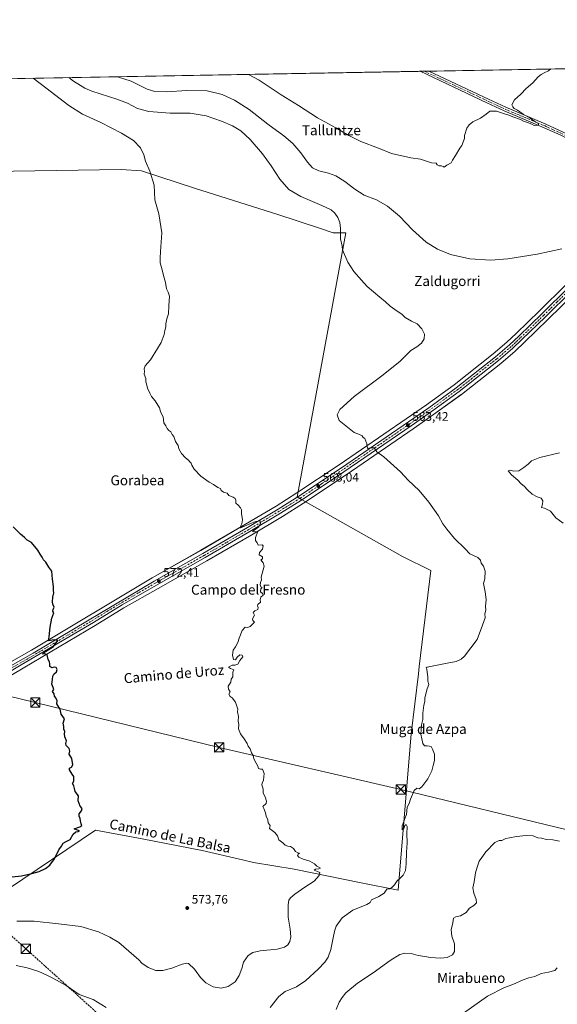
# Model space of a CAD drawing. Units: metres. Extents: x 620930 to 624385, y 4738746 to 4741120.
# Drawn here: x 621681 to 622114, y 4740327 to 4741120 of the extents above; entities that cross this region are included whole.
import ezdxf
from ezdxf.enums import TextEntityAlignment as Align

# ---------------------------------------------------------------- set-up
doc = ezdxf.new("R2010")
doc.units = ezdxf.units.M
doc.header["$MEASUREMENT"] = 0
doc.linetypes.add('DGN Style 3', pattern=[2.307223, 1.648017, -0.659207])
doc.linetypes.add('DGN Style 4', pattern=[2.638475, 1.318413, -0.659207, 0.001648, -0.659207])
for name, color, linetype, lineweight in [('Camino Cxs', 7, 'Continuous', 0), ('Camino eje', 30, 'DGN Style 4', 13), ('Carretera de calzada única Cxs', 7, 'Continuous', 13), ('Carretera de calzada única eje', 7, 'DGN Style 4', 0), ('Comarca', 135, 'Continuous', 13), ('Comarca CxS', 21, 'Continuous', 0), ('Comunidad Autónoma CxS', 142, 'Continuous', 0), ('Conducción de hidrocarburos lineal', 6, 'DGN Style 3', 0), ('Corriente artificial lineal oculto', 135, 'DGN Style 4', 13), ('Cultivos herbáceos CxS', 92, 'Continuous', 0), ('Curva de nivel maestra', 30, 'Continuous', 30), ('Curva de nivel normal', 30, 'Continuous', 0), ('Entidad de ámbito territorial', 7, 'Continuous', 0), ('Entidad de ámbito territorial CxS', 92, 'Continuous', 0), ('Instalación de energía eléctrica Cxs', 135, 'Continuous', 0), ('Municipio', 91, 'Continuous', 13), ('Municipio CxS', 4, 'Continuous', 0), ('Núcleo urbano CxS', 7, 'Continuous', 0), ('Provincia CxS', 1, 'Continuous', 0), ('Punto de cota en terreno', 7, 'Continuous', 0), ('Rótulo de punto de cota en terreno', 7, 'Continuous', 0), ('Tendido', 6, 'Continuous', 0), ('Texto cartográfico', 7, 'Continuous', 0), ('Torre de tendido puntual', 7, 'Continuous', 0)]:
    doc.layers.add(name, color=color, linetype=linetype, lineweight=lineweight)
doc.styles.add('Style-Arial', font='txt')

# ---------------------------------------------------------------- blocks, each defined once
blk = doc.blocks.new('*U9')
at = {"layer": 'Cultivos herbáceos CxS', "color": 92, "linetype": 'Continuous', "lineweight": 0}
for points in [[(622121.3177, 4740906.8297, 560.976), (622100.0001, 4740885.7425, 562.3615), (622081.1885, 4740867.4701, 563.7331), (622073.8193, 4740860.5565, 564.1223), (622062.6271, 4740851.0099, 564.1872), (622031.1976, 4740826.2213, 563.2317), (622009.0781, 4740810.1127, 563.0325), (621992.7743, 4740798.7281, 563.3143), (621938.8003, 4740761.8057, 566.7604), (621904.6993, 4740739.0385, 568.3994), (621887.9123, 4740728.4981, 569.2021), (621863.3653, 4740713.8139, 570.0962), (621827.3544, 4740692.8507, 571.3188), (621788.2192, 4740670.6133, 572.5822), (621788.1731, 4740670.5865, 572.5837), (621690.9021, 4740612.5537, 575.651), (621664.8019, 4740597.7691, 576.599)], [(621635.4983, 4741072.1525, 571.9886), (622202.1171, 4741082.2485, 557.5899)], [(621661.0171, 4740584.2563, 576.8598), (621684.1971, 4740598.0279, 575.9355), (621742.3653, 4740632.2689, 573.933), (621765.4468, 4740646.4271, 573.1896), (621793.0828, 4740662.1521, 572.4503), (621832.2272, 4740684.3803, 571.3509), (621868.3248, 4740705.3965, 570.2298), (621893.0271, 4740720.1721, 569.2564), (621909.9844, 4740730.8087, 568.4873), (621910.0566, 4740730.8555, 568.4837), (621944.2601, 4740753.7047, 567.1112), (621998.3256, 4740790.6819, 563.1076), (622014.7515, 4740802.1475, 562.6568), (622037.066, 4740818.3949, 562.5962), (622037.1586, 4740818.4649, 562.5969), (622068.7786, 4740843.4149, 564.0329), (622068.8581, 4740843.4801, 564.0343), (622080.2779, 4740853.2283, 564.1893), (622080.3805, 4740853.3203, 564.1877), (622087.9413, 4740860.4001, 563.9618), (622106.8299, 4740878.7777, 562.612), (622128.1429, 4740899.8205, 561.1136)]]:
    blk.add_polyline3d(points, dxfattribs=at)
blk = doc.blocks.new('*U12')
at = {"layer": 'Núcleo urbano CxS', "color": 7, "linetype": 'Continuous', "lineweight": 0}
for points in [[(622128.1429, 4740899.8205, 561.1136), (622106.8299, 4740878.7777, 562.612), (622087.9413, 4740860.4001, 563.9618), (622080.3805, 4740853.3203, 564.1877), (622080.2779, 4740853.2283, 564.1893), (622068.8581, 4740843.4801, 564.0343), (622068.7786, 4740843.4149, 564.0329), (622037.1586, 4740818.4649, 562.5969), (622037.066, 4740818.3949, 562.5962), (622014.7515, 4740802.1475, 562.6568), (621998.3256, 4740790.6819, 563.1076), (621944.2601, 4740753.7047, 567.1112), (621910.0566, 4740730.8555, 568.4837), (621909.9844, 4740730.8087, 568.4873), (621893.0271, 4740720.1721, 569.2564), (621868.3248, 4740705.3965, 570.2298), (621832.2272, 4740684.3803, 571.3509), (621793.0828, 4740662.1521, 572.4503), (621765.4468, 4740646.4271, 573.1896), (621742.3653, 4740632.2689, 573.933), (621684.1971, 4740598.0279, 575.9355), (621661.0171, 4740584.2563, 576.8598)], [(621664.8019, 4740597.7691, 576.599), (621690.9021, 4740612.5537, 575.651), (621788.1731, 4740670.5865, 572.5837), (621788.2192, 4740670.6133, 572.5822), (621827.3544, 4740692.8507, 571.3188), (621863.3653, 4740713.8139, 570.0962), (621887.9123, 4740728.4981, 569.2021), (621904.6993, 4740739.0385, 568.3994), (621938.8003, 4740761.8057, 566.7604), (621992.7743, 4740798.7281, 563.3143), (622009.0781, 4740810.1127, 563.0325), (622031.1976, 4740826.2213, 563.2317), (622062.6271, 4740851.0099, 564.1872), (622073.8193, 4740860.5565, 564.1223), (622081.1885, 4740867.4701, 563.7331), (622100.0001, 4740885.7425, 562.3615), (622121.3177, 4740906.8297, 560.976)]]:
    blk.add_polyline3d(points, dxfattribs=at)
blk = doc.blocks.new('*U14')
at = {"layer": 'Comarca CxS', "color": 21, "linetype": 'Continuous', "lineweight": 0, "flags": 128}
blk.add_lwpolyline([(621658.89, 4740998.1), (621763.31, 4740999.75), (621779.61, 4740998.51), (621823.05, 4740984.23), (621888.5, 4740963.63), (621923.61, 4740952.07), (621933.87, 4740948.64), (621944.16, 4740948.52), (621905.06, 4740737.28), (621904.8, 4740735.86), (621908.44, 4740733.78), (621989.63, 4740687.76), (622012.4, 4740676.64), (622003.16, 4740599.32), (622002.45, 4740593.43), (621996.68, 4740545.12), (621986.13, 4740419.12), (621956.32, 4740425.15), (621902.45, 4740435.9), (621869.73, 4740441.4), (621860.99, 4740443.42), (621828.32, 4740451), (621780.18, 4740460.53), (621742.49, 4740467.5), (621672.46, 4740420.21)], dxfattribs=at)
blk = doc.blocks.new('5PATER')
at = {"layer": 'Instalación de energía eléctrica Cxs', "linetype": 'Continuous', "lineweight": 0}
h = blk.add_hatch(color=51, dxfattribs=at)
edge = h.paths.add_edge_path()
edge.add_ellipse((0, 0), major_axis=(-0.11, -0.111), ratio=0.999422, start_angle=0, end_angle=360)
blk = doc.blocks.new('5TTEND')
at = {"layer": 'Corriente artificial lineal oculto', "color": 7, "linetype": 'Continuous', "lineweight": 0}
for p, q in [((-0.375, 0.3754), (0.375, -0.3746)), ((0.372, 0.3784), (-0.372, -0.3776))]:
    blk.add_line(p, q, dxfattribs=at)
at = {"layer": 'Corriente artificial lineal oculto', "color": 7, "linetype": 'Continuous', "lineweight": 0, "flags": 128}
blk.add_lwpolyline([(-0.375, -0.3746), (0.375, -0.3746), (0.375, 0.3754), (-0.375, 0.3754), (-0.372, -0.3776)], dxfattribs=at)

msp = doc.modelspace()

# ---------------------------------------------------------------- linework, layer by layer
at = {"layer": 'Camino Cxs', "color": 7, "linetype": 'Continuous', "lineweight": 0, "extrusion": (-0.025888, -0.000461573, 0.999665), "elevation": -17738.01, "flags": 128}
msp.add_lwpolyline([(-4729237.08, 706200), (-4729237.08, 706206.97)], dxfattribs=at)
at = {"layer": 'Camino Cxs', "color": 7, "linetype": 'Continuous', "lineweight": 0}
for points in [[(622117.07, 4741027.18, 555.62), (622103.85, 4741033.25, 555.44), (622071.61, 4741046.9, 555.9), (622057.65, 4741053.4, 555.49), (622003.83, 4741078.71, 553.08), (622003.82, 4741078.72, 553.08), (622010.79, 4741078.84, 553.26), (622058.95, 4741056.18, 557.05), (622072.86, 4741049.71, 556.25), (622105.09, 4741036.07, 555.64), (622118.42, 4741029.94, 555.86)], [(622220.21, 4740962.23, 558.34), (622216.78, 4740966.21, 557.96), (622213.99, 4740968.77, 557.91), (622202.75, 4740977.88, 557.6), (622188.65, 4740988.34, 557.21), (622180.39, 4740993.49, 557.03), (622162.72, 4741002.73, 556.51), (622134.75, 4741018.05, 555.95), (622117.07, 4741027.18, 555.62), (622103.85, 4741033.25, 555.44), (622071.61, 4741046.9, 555.9), (622057.65, 4741053.4, 555.49), (622003.83, 4741078.71, 553.08), (622003.82, 4741078.72, 553.08)], [(622010.79, 4741078.84, 553.26), (622058.95, 4741056.18, 557.05), (622072.86, 4741049.71, 556.25), (622105.09, 4741036.07, 555.64), (622118.42, 4741029.94, 555.86), (622136.19, 4741020.76, 556.15), (622164.17, 4741005.44, 556.77), (622181.92, 4740996.16, 557.19), (622190.38, 4740990.88, 557.29), (622204.58, 4740980.35, 557.58), (622216.29, 4740970.97, 557.87), (622226.56, 4740964.23, 558.28)]]:
    msp.add_polyline3d(points, dxfattribs=at)
at = {"layer": 'Camino eje', "color": 30, "linetype": 'DGN Style 4', "lineweight": 13}
msp.add_polyline3d([(622007.31, 4741078.78, 553.11), (622007.31, 4741078.78, 553.11), (622034.22, 4741066.12, 553.89), (622058.3, 4741054.79, 556.19), (622065.26, 4741051.56, 556.7), (622072.24, 4741048.31, 556.06), (622088.36, 4741041.48, 555.12), (622104.47, 4741034.66, 555.53), (622111.08, 4741031.63, 555.64), (622117.75, 4741028.56, 555.71), (622135.47, 4741019.41, 556.04), (622149.46, 4741011.75, 556.34), (622163.45, 4741004.09, 556.63), (622181.16, 4740994.83, 557.1), (622185.29, 4740992.25, 557.13), (622189.52, 4740989.61, 557.25), (622203.67, 4740979.12, 557.59), (622209.29, 4740974.56, 557.78), (622215.14, 4740969.87, 557.88), (622220.17, 4740965.86, 558.03), (622225.12, 4740961.79, 558.41)], dxfattribs=at)
at = {"layer": 'Carretera de calzada única Cxs', "color": 7, "linetype": 'Continuous', "lineweight": 13}
for points in [[(622126.05, 4740901.97, 561.17), (622104.73, 4740880.92, 562.67), (622085.87, 4740862.57, 564.01), (622078.33, 4740855.51, 564.24), (622066.92, 4740845.77, 564.09), (622035.3, 4740820.82, 562.95), (622013.01, 4740804.59, 562.81), (621996.62, 4740793.15, 563.22), (621942.58, 4740756.19, 567.09), (621908.39, 4740733.35, 568.5), (621891.46, 4740722.73, 569.27), (621866.8, 4740707.98, 570.22), (621830.73, 4740686.98, 571.34), (621791.6, 4740664.76, 572.48), (621763.92, 4740649.01, 573.21), (621740.82, 4740634.84, 573.95), (621682.67, 4740600.61, 576), (621659.51, 4740586.85, 576.89)], [(622126.05, 4740901.97, 561.17), (622104.73, 4740880.92, 562.67), (622085.87, 4740862.57, 564.01), (622078.33, 4740855.51, 564.24), (622066.92, 4740845.77, 564.09), (622035.3, 4740820.82, 562.95), (622013.01, 4740804.59, 562.81), (621996.62, 4740793.15, 563.22), (621942.58, 4740756.19, 567.09), (621908.39, 4740733.35, 568.5), (621891.46, 4740722.73, 569.27), (621866.8, 4740707.98, 570.22), (621830.73, 4740686.98, 571.34), (621791.6, 4740664.76, 572.48), (621763.92, 4740649.01, 573.21), (621740.82, 4740634.84, 573.95), (621682.67, 4740600.61, 576), (621659.51, 4740586.85, 576.89)], [(621666.3, 4740595.17, 576.6), (621692.41, 4740609.96, 575.62), (621789.71, 4740668.01, 572.58), (621828.85, 4740690.25, 571.35), (621864.89, 4740711.23, 570.25), (621889.48, 4740725.94, 569.3), (621906.33, 4740736.52, 568.53), (621940.48, 4740759.32, 566.97), (621994.48, 4740796.26, 563.4), (622010.82, 4740807.67, 563.14), (622033.01, 4740823.83, 563.33), (622064.53, 4740848.69, 564.22), (622075.82, 4740858.32, 564.27), (622083.26, 4740865.3, 563.99), (622102.1, 4740883.6, 562.64), (622123.41, 4740904.68, 561.17)], [(621666.3, 4740595.17, 576.6), (621692.41, 4740609.96, 575.62), (621789.71, 4740668.01, 572.58), (621828.85, 4740690.25, 571.35), (621864.89, 4740711.23, 570.25), (621889.48, 4740725.94, 569.3), (621906.33, 4740736.52, 568.53), (621940.48, 4740759.32, 566.97), (621994.48, 4740796.26, 563.4), (622010.82, 4740807.67, 563.14), (622033.01, 4740823.83, 563.33), (622064.53, 4740848.69, 564.22), (622075.82, 4740858.32, 564.27), (622083.26, 4740865.3, 563.99), (622102.1, 4740883.6, 562.64), (622123.41, 4740904.68, 561.17)]]:
    msp.add_polyline3d(points, dxfattribs=at)
at = {"layer": 'Carretera de calzada única eje', "color": 7, "linetype": 'DGN Style 4', "lineweight": 0}
msp.add_polyline3d([(622124.73, 4740903.32, 561.2), (622114.07, 4740892.79, 561.88), (622103.42, 4740882.26, 562.69), (622084.57, 4740863.93, 564.01), (622077.07, 4740856.91, 564.28), (622065.73, 4740847.24, 564.19), (622049.96, 4740834.8, 563.68), (622034.16, 4740822.32, 563.23), (622023.01, 4740814.21, 563.03), (622011.91, 4740806.13, 563.04), (621995.55, 4740794.69, 563.34), (621968.55, 4740776.23, 565.01), (621941.53, 4740757.76, 567.05), (621924.46, 4740746.35, 567.89), (621907.35, 4740734.93, 568.54), (621898.89, 4740729.63, 568.96), (621890.46, 4740724.34, 569.3), (621878.14, 4740716.96, 569.84), (621865.85, 4740709.59, 570.25), (621847.82, 4740699.09, 570.79), (621829.8, 4740688.6, 571.36), (621810.23, 4740677.5, 572), (621790.66, 4740666.39, 572.55), (621776.82, 4740658.51, 572.91), (621752.48, 4740644, 573.61), (621740.94, 4740636.91, 574.02), (621716.6, 4740622.4, 574.85), (621687.53, 4740605.29, 575.8), (621674.48, 4740597.89, 576.32)], dxfattribs=at)
at = {"layer": 'Comarca', "color": 135, "linetype": 'Continuous', "lineweight": 13, "flags": 128}
msp.add_lwpolyline([(621672.46, 4740420.21), (621742.49, 4740467.5), (621780.18, 4740460.53), (621828.32, 4740451), (621860.99, 4740443.42), (621869.73, 4740441.4), (621902.45, 4740435.9), (621956.32, 4740425.15), (621986.13, 4740419.12), (621996.68, 4740545.12), (622002.45, 4740593.43), (622003.16, 4740599.32), (622012.4, 4740676.64), (621989.63, 4740687.76), (621908.44, 4740733.78), (621904.8, 4740735.86), (621905.06, 4740737.28), (621944.16, 4740948.52), (621933.87, 4740948.64), (621923.61, 4740952.07), (621888.5, 4740963.63), (621823.05, 4740984.23), (621779.61, 4740998.51), (621763.31, 4740999.75), (621658.89, 4740998.1)], dxfattribs=at)
msp.add_lwpolyline([(621672.46, 4740420.21), (621742.49, 4740467.5), (621780.18, 4740460.53), (621828.32, 4740451), (621860.99, 4740443.42), (621869.73, 4740441.4), (621902.45, 4740435.9), (621956.32, 4740425.15), (621986.13, 4740419.12), (621996.68, 4740545.12), (622002.45, 4740593.43), (622003.16, 4740599.32), (622012.4, 4740676.64), (621989.63, 4740687.76), (621908.44, 4740733.78), (621904.8, 4740735.86), (621905.06, 4740737.28), (621944.16, 4740948.52), (621933.87, 4740948.64), (621923.61, 4740952.07), (621888.5, 4740963.63), (621823.05, 4740984.23), (621779.61, 4740998.51), (621763.31, 4740999.75), (621658.89, 4740998.1)], dxfattribs=at)
at = {"layer": 'Comarca CxS', "color": 21, "linetype": 'Continuous', "lineweight": 0, "flags": 128}
for points in [[(621655.48, 4741072.51), (624337.13, 4741120.29)], [(621672.46, 4740420.21), (621742.49, 4740467.5), (621780.18, 4740460.53), (621828.32, 4740451), (621860.99, 4740443.42), (621869.73, 4740441.4), (621902.45, 4740435.9), (621956.32, 4740425.15), (621986.13, 4740419.12), (621996.68, 4740545.12), (622002.45, 4740593.43), (622003.16, 4740599.32), (622012.4, 4740676.64), (621989.63, 4740687.76), (621908.44, 4740733.78), (621904.8, 4740735.86), (621905.06, 4740737.28), (621944.16, 4740948.52), (621933.87, 4740948.64), (621923.61, 4740952.07), (621888.5, 4740963.63), (621823.05, 4740984.23), (621779.61, 4740998.51), (621763.31, 4740999.75), (621658.89, 4740998.1)]]:
    msp.add_lwpolyline(points, dxfattribs=at)
at = {"layer": 'Comunidad Autónoma CxS', "color": 142, "linetype": 'Continuous', "lineweight": 0, "flags": 128}
msp.add_lwpolyline([(621090.91, 4738748.37), (620971.05, 4738746.24), (620967.51, 4738948.2), (620953.62, 4739739.12), (620934.54, 4740826.38), (620930.45, 4741059.59), (621655.48, 4741072.51), (624337.13, 4741120.29), (624378.87, 4738806.91)], close=True, dxfattribs=at)
at = {"layer": 'Conducción de hidrocarburos lineal', "color": 6, "linetype": 'DGN Style 3', "lineweight": 0}
msp.add_polyline3d([(623498.26, 4738791.23, 540.35), (623438.67, 4738841.66, 537.57), (623104.82, 4739121.69, 538.4), (622729.53, 4739443.64, 532.66), (622328.37, 4739793.52, 549.22), (621962.45, 4740123.41, 554.33), (621831.96, 4740240.89, 562.85), (621686.52, 4740371.83, 567.06), (621601.24, 4740448.61, 577.1), (621508.75, 4740531.88, 582.88), (621370.96, 4740642.66, 584.43), (621275.68, 4740756.04, 557.49), (620962.32, 4740973.2, 558.46), (620931.6, 4740994.32, 558.66)], dxfattribs=at)
at = {"layer": 'Cultivos herbáceos CxS', "color": 92, "linetype": 'Continuous', "lineweight": 0, "extrusion": (-0.023, -0.000409805, 0.999735), "elevation": -15695.96, "flags": 128}
msp.add_lwpolyline([(-4729245.33, 706200.05), (-4729245.33, 706391.45)], dxfattribs=at)
at = {"layer": 'Cultivos herbáceos CxS', "color": 92, "linetype": 'Continuous', "lineweight": 0, "extrusion": (0.051762, 0.000922292, 0.998659), "elevation": 37121.12, "flags": 128}
msp.add_lwpolyline([(4729245.28, -705022.86), (4729245.28, -705391.73)], dxfattribs=at)
at = {"layer": 'Cultivos herbáceos CxS', "color": 92, "linetype": 'Continuous', "lineweight": 0, "extrusion": (-0.035255, -0.000628107, 0.999378), "elevation": -24354.04, "flags": 128}
msp.add_lwpolyline([(-4729246.49, 705939.78), (-4729246.49, 705943.27)], dxfattribs=at)
at = {"layer": 'Cultivos herbáceos CxS', "color": 92, "linetype": 'Continuous', "lineweight": 0, "extrusion": (-0.049292, -0.000878065, 0.998784), "elevation": -34270.5, "flags": 128}
msp.add_lwpolyline([(-4729248.29, 705519.3), (-4729248.29, 705522.79)], dxfattribs=at)
at = {"layer": 'Cultivos herbáceos CxS', "color": 92, "linetype": 'Continuous', "lineweight": 0}
for points in [[(622121.32, 4740906.83, 560.98), (622100, 4740885.74, 562.36), (622081.19, 4740867.47, 563.73), (622073.82, 4740860.56, 564.12), (622062.63, 4740851.01, 564.19), (622031.2, 4740826.22, 563.23), (622009.08, 4740810.11, 563.03), (621992.77, 4740798.73, 563.31), (621938.8, 4740761.81, 566.76), (621904.7, 4740739.04, 568.4), (621887.91, 4740728.5, 569.2), (621863.37, 4740713.81, 570.1), (621827.35, 4740692.85, 571.32), (621788.22, 4740670.61, 572.58), (621788.17, 4740670.59, 572.58), (621690.9, 4740612.55, 575.65), (621664.8, 4740597.77, 576.6)], [(622128.14, 4740899.82, 561.11), (622106.83, 4740878.78, 562.61), (622087.94, 4740860.4, 563.96), (622080.38, 4740853.32, 564.19), (622080.28, 4740853.23, 564.19), (622068.86, 4740843.48, 564.03), (622068.78, 4740843.41, 564.03), (622037.16, 4740818.46, 562.6), (622037.07, 4740818.39, 562.6), (622014.75, 4740802.15, 562.66), (621998.33, 4740790.68, 563.11), (621944.26, 4740753.7, 567.11), (621910.06, 4740730.86, 568.48), (621909.98, 4740730.81, 568.49), (621893.03, 4740720.17, 569.26), (621868.32, 4740705.4, 570.23), (621832.23, 4740684.38, 571.35), (621793.08, 4740662.15, 572.45), (621765.45, 4740646.43, 573.19), (621742.37, 4740632.27, 573.93), (621684.2, 4740598.03, 575.94), (621661.02, 4740584.26, 576.86)]]:
    msp.add_polyline3d(points, dxfattribs=at)
at = {"layer": 'Curva de nivel maestra', "color": 30, "linetype": 'Continuous', "lineweight": 30, "elevation": 575, "flags": 128}
msp.add_lwpolyline([(621665.08, 4740428.69), (621682.93, 4740430.65), (621691.35, 4740432.64), (621697.25, 4740434.2), (621702.35, 4740436.44), (621705.88, 4740439.35), (621709.42, 4740444.41), (621713.02, 4740451.68), (621715.13, 4740454.61), (621716.39, 4740456.84), (621718.97, 4740458.39), (621722.05, 4740459.94), (621724.59, 4740464.24), (621726.67, 4740466.12), (621728.51, 4740466.41), (621729.64, 4740467), (621727.28, 4740467.71), (621725.36, 4740468.49), (621729.8, 4740470.09), (621731.5, 4740471.1), (621730.86, 4740472.62), (621730.34, 4740474.92), (621730.22, 4740476.96), (621729.25, 4740478.73), (621729.39, 4740480.67), (621731.26, 4740482.95), (621731.66, 4740484.88), (621730.28, 4740486.86), (621728.6, 4740491.18), (621728.79, 4740495.1), (621726.2, 4740498.69), (621725.75, 4740501.05), (621725.19, 4740503.15), (621723.94, 4740505.05), (621725.15, 4740506.92), (621725.06, 4740508.62), (621725.21, 4740510.71), (621723.86, 4740512.48), (621721.71, 4740516.12), (621721.66, 4740517.4), (621723.24, 4740518.21), (621724.34, 4740520.16), (621723.58, 4740525.1), (621721.37, 4740528.69), (621721.8, 4740531.02), (621721.38, 4740533.21), (621719.04, 4740535.77), (621718.68, 4740537.21), (621719.29, 4740539.35), (621717.79, 4740542.69), (621717.5, 4740545.02), (621717.87, 4740546.93), (621717.16, 4740548.67), (621717.08, 4740550.98), (621716.61, 4740553.54), (621717.69, 4740557.25), (621714.9, 4740560.9), (621713.98, 4740564.99), (621712.92, 4740566.59), (621711.3, 4740569.31), (621711.62, 4740571.71), (621710.68, 4740574.02), (621709.63, 4740575.3), (621709.22, 4740577.25), (621708.01, 4740579.08), (621709.01, 4740580.86), (621708.35, 4740582.3), (621707.42, 4740584.94), (621707.99, 4740588.73), (621708.13, 4740591.45), (621708.96, 4740593.13), (621711.13, 4740595.02), (621711.77, 4740596.97), (621710.93, 4740598.49), (621709.3, 4740598.8), (621707.35, 4740598.33), (621705.78, 4740599.28), (621705.77, 4740601.44), (621705.42, 4740603.09), (621704.5, 4740604.83), (621703.54, 4740608.63), (621701.37, 4740609.41), (621699.74, 4740609.17), (621702.29, 4740611.33), (621708.76, 4740615.48), (621712.19, 4740620.21), (621709.17, 4740620.87), (621704.6, 4740620.06), (621705.17, 4740623.04), (621706.09, 4740631.02), (621707.43, 4740638.23), (621708.86, 4740642.62), (621708.23, 4740643.78), (621708.36, 4740645.12), (621709.27, 4740647.11), (621708.22, 4740649.39), (621707.83, 4740651.45), (621708.26, 4740655.02), (621708.99, 4740658.54), (621708.68, 4740660.42), (621708.66, 4740663.59), (621707.92, 4740669.57), (621707.32, 4740675.99), (621704.95, 4740679.2), (621702.48, 4740683.3), (621700.64, 4740685.27), (621699.55, 4740687.37), (621697.86, 4740689.68), (621696.02, 4740692.99), (621691.04, 4740699.05), (621687.62, 4740700.96), (621685.48, 4740703.15), (621682.15, 4740705.82), (621676.12, 4740711.79)], dxfattribs=at)
at = {"layer": 'Curva de nivel normal', "color": 30, "linetype": 'Continuous', "lineweight": 0, "flags": 128}
for points, elevation in [([(621721.06, 4741073.68), (621724.84, 4741070.84), (621734.06, 4741065.01), (621739.61, 4741062.6), (621759.75, 4741056.18), (621768.27, 4741053.03), (621776.24, 4741048.86), (621785.54, 4741046.27), (621802.59, 4741045.1), (621818.82, 4741044.88), (621831.63, 4741042.91), (621844, 4741038.68), (621852.92, 4741034.72), (621859.52, 4741030.69), (621867.12, 4741023.77), (621876.88, 4741012.37), (621883.91, 4741002.66), (621890.93, 4740991.74), (621898.28, 4740983.59), (621907.92, 4740977.74), (621924.86, 4740970.58), (621932.17, 4740967.06), (621935.16, 4740964.54), (621937.65, 4740960.98), (621939.21, 4740957.02), (621939.79, 4740952.01), (621939.77, 4740943.67), (621941.1, 4740937.78), (621941.45, 4740934.8), (621945.67, 4740925.02), (621950.49, 4740917.51), (621956.67, 4740910.35), (621961.33, 4740905.34), (621971.33, 4740896.68), (621975.96, 4740893.08), (621979.85, 4740889.55), (621985.46, 4740885.51), (621989.22, 4740883.13), (621991.82, 4740880.5), (621996.95, 4740877.42), (622001.4, 4740875.18), (622005.31, 4740871.14), (622007.39, 4740867.02), (622007.09, 4740863.16), (622005.01, 4740859.83), (622001.34, 4740856.82), (621996.48, 4740853.78), (621987.9, 4740845.26), (621974.15, 4740834.13), (621950.76, 4740816.88), (621939.26, 4740806.26), (621937.1, 4740802.03), (621938.77, 4740797.45), (621950.91, 4740787.79), (621954.99, 4740786.16), (621957.11, 4740785), (621958.12, 4740783.8), (621959.31, 4740782.9), (621961, 4740778.75), (621961.51, 4740774.84), (621963.67, 4740775.54), (621966.81, 4740775.4), (621968.95, 4740772.16), (621974.7, 4740768.04), (621988.01, 4740756.02), (621994.36, 4740749.37), (622003.13, 4740741.14), (622010.97, 4740731.65), (622018.58, 4740720.6), (622022.2, 4740714.21), (622025.52, 4740709.87), (622031.67, 4740702.35), (622040, 4740694.35), (622043.85, 4740690.14), (622050.29, 4740687.2), (622052.44, 4740684.88), (622052.93, 4740682.4), (622054.79, 4740680.14), (622056.38, 4740675.94), (622055.86, 4740669.94), (622054.88, 4740666.02), (622056.38, 4740659.39), (622057.16, 4740653.17), (622056.5, 4740647.72), (622056.85, 4740644.74), (622056.12, 4740641.59), (622056.15, 4740638.41), (622054.12, 4740632.52), (622049.83, 4740621.02), (622039.52, 4740607.69), (622036.92, 4740605.15), (622032.96, 4740603.18), (622025.57, 4740601.86), (622017.71, 4740600.24), (622009.53, 4740598.87), (622008.76, 4740598.31), (622009.3, 4740597.02), (622009.62, 4740594.69), (622010.23, 4740591.02), (622010.2, 4740587.35), (622010.9, 4740584.69), (622009.61, 4740581.32), (622008.86, 4740578.22), (622007.76, 4740573.65), (622007.76, 4740571.02), (622006.98, 4740568.06), (622005.96, 4740561.69), (622006.04, 4740556.48), (622004.91, 4740552.21), (622004.42, 4740544.82), (622005.98, 4740537.24), (622007.48, 4740535.28), (622009.67, 4740535.5), (622012.67, 4740534.81), (622013.74, 4740532.69), (622015.36, 4740528.69), (622015.46, 4740523.49), (622014.37, 4740519.66), (622013.4, 4740515.23), (622010.04, 4740508.79), (622005.39, 4740502.22), (622003.22, 4740500.61), (622001.34, 4740501.34), (621999.05, 4740499.51), (621996.21, 4740492.53), (621995.12, 4740489.02), (621993.53, 4740485.85), (621992.96, 4740479.98), (621991.62, 4740476.96), (621990.75, 4740474.46), (621989.48, 4740470.89), (621989.56, 4740467.64), (621990.69, 4740468.7), (621991.48, 4740471.09), (621992.59, 4740472), (621993.33, 4740470.35), (621993.12, 4740464.43), (621993.36, 4740457.2), (621992.97, 4740449.69), (621992.74, 4740440.27), (621992.06, 4740435.02), (621990.11, 4740431.23), (621987.49, 4740428.58), (621985.34, 4740426.75), (621983.3, 4740423.4), (621981.2, 4740421.16), (621979.46, 4740420.08), (621978.29, 4740420.12), (621977.14, 4740420.04), (621975, 4740416.68), (621970.67, 4740414), (621964.76, 4740411.39), (621963.69, 4740409.3), (621960.97, 4740407.61), (621949.71, 4740402.92), (621941.04, 4740396.69), (621936.25, 4740390.06), (621935.32, 4740387), (621934.12, 4740382.14), (621932, 4740371.26), (621929.8, 4740365.2), (621927.1, 4740361.23), (621921.92, 4740355.44), (621912, 4740346.35), (621904.34, 4740341.34), (621895.29, 4740337.43), (621890.19, 4740333.49), (621883.22, 4740324.57)], 565), ([(621760.23, 4741074.38), (621771.32, 4741070.64), (621784.19, 4741064.42), (621790.22, 4741062.5), (621799.73, 4741062.3), (621815.98, 4741063.36), (621832.36, 4741062.86), (621844.41, 4741060.12), (621854.56, 4741055.52), (621866.38, 4741047.9), (621881.31, 4741036.09), (621894.07, 4741026.7), (621901.45, 4741020.5), (621907.79, 4741013), (621913.12, 4741005.55), (621917.34, 4741000.96), (621922.3, 4740998.51), (621930.19, 4740996.76), (621936.07, 4740994.64), (621943.39, 4740990.01), (621951.2, 4740983.69), (621958.74, 4740979.07), (621968.88, 4740975.08), (621977.7, 4740970.11), (621987.34, 4740962.1), (621997.67, 4740951.15), (622008.72, 4740941.13), (622017.86, 4740935.42), (622028.39, 4740931.2), (622043.88, 4740927.68), (622060.81, 4740926.52), (622074.58, 4740927.6), (622098.18, 4740931.42), (622118.07, 4740935.64)], 560), ([(621865.69, 4741076.25), (621874.23, 4741071.52), (621892.01, 4741059.85), (621905.98, 4741051.24), (621921.19, 4741041.36), (621936.15, 4741033.16), (621946.6, 4741026.93), (621956.26, 4741022.21), (621970.26, 4741016.88), (621980.9, 4741012.63), (621996.45, 4741008.89), (622004.07, 4741008.07), (622013.06, 4741005.06), (622016.93, 4741004.6), (622017.69, 4741003.25), (622019.34, 4741002.49), (622021.19, 4741002.44), (622022.4, 4741001.99), (622023.34, 4741001.44), (622025.31, 4741002.99), (622028.8, 4741005.01), (622030.02, 4741007.18), (622032.36, 4741011.01), (622035.79, 4741016.84), (622037.6, 4741019.01), (622039.51, 4741024.68), (622039.62, 4741027.01), (622041.52, 4741032.82), (622043.34, 4741035.7), (622046.26, 4741038), (622052.37, 4741040.99), (622056.93, 4741044.11), (622060.01, 4741046.62), (622065.34, 4741046.6), (622071.06, 4741044.66), (622075.24, 4741043.34), (622078.49, 4741041.96), (622084.6, 4741039.8), (622087.11, 4741038.44), (622090.22, 4741037.55), (622093.75, 4741036.09), (622095.81, 4741035), (622099.23, 4741035.3), (622099.29, 4741036.68), (622096.95, 4741037.68), (622092.47, 4741040.85), (622086.74, 4741044.17), (622082.28, 4741047.29), (622079.54, 4741048.88), (622078.46, 4741050.17), (622077.74, 4741051.66), (622079.97, 4741055.61), (622084.94, 4741060.21), (622089.32, 4741064.87), (622094.57, 4741069.39), (622098.91, 4741074.34), (622101.34, 4741076.04), (622103.67, 4741077.5), (622107.18, 4741079.1), (622109, 4741080.59)], 555), ([(621692.39, 4741073.17), (621702.66, 4741065.34), (621720.93, 4741051.11), (621732.16, 4741044.14), (621746.94, 4741037.43), (621763.52, 4741028.89), (621773.02, 4741022.96), (621778.74, 4741017.04), (621781.36, 4741011.34), (621782.67, 4741006.34), (621786.32, 4740998.34), (621789.67, 4740986.99), (621790.2, 4740975.26), (621793.49, 4740963.99), (621796.03, 4740948.68), (621794.86, 4740933.58), (621794.56, 4740928.25), (621794.68, 4740924.46), (621796.26, 4740918.79), (621797.16, 4740914.16), (621798.77, 4740908.71), (621799.81, 4740903.55), (621800.93, 4740900.69), (621801.98, 4740897.6), (621801.57, 4740889.69), (621801.26, 4740883.43), (621799.98, 4740879.33), (621799.18, 4740875.43), (621799.09, 4740872.82), (621798.39, 4740870.06), (621797.76, 4740866.76), (621795.5, 4740860.17), (621792.52, 4740855.35), (621786.78, 4740846.35), (621782.61, 4740841.35), (621781.59, 4740839.02), (621781.87, 4740837.02), (621781.84, 4740834.72), (621783.02, 4740831.36), (621782.96, 4740828.63), (621783.62, 4740826.95), (621784.46, 4740823.57), (621786.35, 4740819.43), (621787.53, 4740816.64), (621790.44, 4740813.19), (621794.08, 4740807.73), (621794.89, 4740804.64), (621795.59, 4740802.92), (621796.99, 4740800.32), (621797.59, 4740795.59), (621799.24, 4740793.09), (621800.36, 4740791.09), (621801.7, 4740789.45), (621803.22, 4740788.17), (621804.34, 4740786.24), (621805.48, 4740784.48), (621806.96, 4740780.63), (621809.02, 4740777.36), (621809.63, 4740774.57), (621811.86, 4740770.96), (621815.06, 4740767.34), (621817.39, 4740765.4), (621818.4, 4740764.08), (621819.44, 4740763.12), (621820.07, 4740761.42), (621822, 4740758.35), (621827.26, 4740752.6), (621834.02, 4740747.63), (621837.6, 4740745.98), (621840.96, 4740743.56), (621843.06, 4740742.74), (621843.69, 4740741.13), (621845.67, 4740739.79), (621848.62, 4740739.02), (621849.94, 4740737.03), (621853.45, 4740735.79), (621854.86, 4740734.54), (621855.57, 4740733.25), (621855.49, 4740730.9), (621857.33, 4740729.2), (621859.35, 4740727.2), (621859.97, 4740725.5), (621860.12, 4740722.44), (621860.85, 4740717.44), (621860.42, 4740714.24), (621858.92, 4740711.49), (621859.41, 4740711.02), (621861.16, 4740711.67), (621871.24, 4740716.05), (621875.02, 4740716.72), (621875.28, 4740714.82), (621874.04, 4740711.89), (621870.21, 4740709.03), (621868.83, 4740707.89), (621869.41, 4740707.66), (621873.34, 4740708.15), (621871.43, 4740703.21), (621871.32, 4740700.67), (621872.82, 4740698.83), (621873.48, 4740696.9), (621876.62, 4740697.16), (621877.63, 4740696.54), (621876.85, 4740693.83), (621874.46, 4740691.19), (621874.38, 4740689.29), (621876.98, 4740687.49), (621877.02, 4740686.04), (621875.67, 4740685.07), (621877.43, 4740682.78), (621878.44, 4740679.99), (621876.6, 4740674.08), (621875.9, 4740671.24), (621876.17, 4740669.08), (621875.32, 4740667.02), (621874.98, 4740665.02), (621875.62, 4740663.35), (621876.76, 4740662.88), (621875.64, 4740661.77), (621875.47, 4740659.37), (621877.05, 4740658), (621877.39, 4740656.85), (621875.69, 4740655.02), (621875.15, 4740653.02), (621875.34, 4740651.02), (621873.31, 4740649.24), (621872.87, 4740648.23), (621873.62, 4740646.91), (621873.29, 4740645.2), (621870.76, 4740644.09), (621869.6, 4740642.87), (621870.55, 4740640.69), (621869.02, 4740637.58), (621869.1, 4740636.25), (621870.56, 4740635.05), (621869.28, 4740633.57), (621866.99, 4740631.39), (621864.88, 4740630.72), (621863.1, 4740631), (621860.5, 4740628.18), (621858.12, 4740622.23), (621857.21, 4740618.66), (621855.33, 4740615.03), (621853.4, 4740612.5), (621852.89, 4740608.5), (621853.57, 4740605), (621855.19, 4740604.7), (621856.66, 4740606.88), (621858.84, 4740608.62), (621860.74, 4740608.49), (621861.03, 4740607.04), (621858.77, 4740604.06), (621857.03, 4740601.16), (621854.66, 4740600.28), (621852.56, 4740600.33), (621849.59, 4740598.75), (621851.32, 4740597.63), (621853.96, 4740596.71), (621853.21, 4740594.72), (621853.1, 4740592.71), (621853.19, 4740590.96), (621851.74, 4740589.02), (621851.42, 4740586.69), (621849.25, 4740583.35), (621849.58, 4740581.02), (621850.84, 4740579), (621849.94, 4740576.91), (621851.02, 4740575.04), (621852.46, 4740574.14), (621855.17, 4740570.52), (621857.14, 4740565), (621856.84, 4740562.72), (621857.76, 4740559.02), (621857.29, 4740555.35), (621857.82, 4740552.69), (621857.58, 4740549.02), (621859.16, 4740545.02), (621862.23, 4740541.02), (621864.51, 4740537.33), (621865.54, 4740534.97), (621867.16, 4740532.84), (621868, 4740529.68), (621869.59, 4740527.61), (621869.98, 4740524.82), (621872.01, 4740521.35), (621873.17, 4740519.02), (621873.67, 4740517.21), (621875.38, 4740516.48), (621876.94, 4740516.5), (621878.23, 4740513.02), (621877.7, 4740507.69), (621876.69, 4740505.18), (621876.38, 4740503.88), (621876.86, 4740502.43), (621877.64, 4740500.58), (621877.64, 4740497.32), (621879.04, 4740494.42), (621880.19, 4740490.7), (621879.86, 4740488.93), (621877.13, 4740486.54), (621878.01, 4740484.98), (621879.28, 4740481.44), (621879.81, 4740478.78), (621881.37, 4740475.71), (621881.57, 4740473.25), (621883.15, 4740471.23), (621882.59, 4740468.87), (621886.9, 4740465.69), (621888.96, 4740462.81), (621890.18, 4740459.57), (621893.24, 4740457.32), (621895.11, 4740455.3), (621897.26, 4740454.48), (621899.47, 4740454.29), (621901.85, 4740452.79), (621903.47, 4740450.38), (621905.34, 4740449.19), (621906.67, 4740448.9), (621905.58, 4740448.2), (621905.08, 4740447.01), (621906.35, 4740445.62), (621909.78, 4740444.06), (621915.01, 4740442.56), (621918.86, 4740440.43), (621920.83, 4740438.41), (621923.74, 4740436.96), (621922.29, 4740436.39), (621919.74, 4740436.04), (621918.69, 4740435.14), (621921.31, 4740434.26), (621923.25, 4740433.21), (621922.73, 4740430.84), (621918.67, 4740426.48), (621911.06, 4740421.43), (621902.89, 4740415.81), (621899.51, 4740413.02), (621898.28, 4740411.02), (621897.56, 4740407.35), (621897.59, 4740397.37), (621899.15, 4740387.75), (621899.8, 4740381.49), (621899.12, 4740377.82), (621897.28, 4740375.14), (621894.76, 4740373.12), (621888.8, 4740371.62), (621875.1, 4740370.25), (621869.24, 4740369.03), (621865.48, 4740366.39), (621861.8, 4740361.2), (621860.24, 4740355.94), (621858.3, 4740350.34), (621854.87, 4740345.32), (621849.44, 4740341.54), (621843.69, 4740340.05), (621837.14, 4740341.15), (621831.26, 4740344.47), (621827.07, 4740348.88), (621822.29, 4740355.49), (621817.5, 4740359.95), (621816.02, 4740360.34), (621812.35, 4740359.52), (621803.87, 4740356.21), (621796.76, 4740354.4), (621791.1, 4740354.5), (621784.9, 4740356.75), (621779.77, 4740360.42), (621777.34, 4740362.92), (621761.28, 4740376.94), (621754.19, 4740381.19), (621744.87, 4740385.44), (621730.74, 4740389.77), (621712.65, 4740392), (621693.21, 4740394.16), (621679.19, 4740394.21)], 570), ([(622116.06, 4740771.37), (622100.19, 4740767.68), (622093.67, 4740764.91), (622091.01, 4740762.22), (622087.34, 4740759.62), (622083.27, 4740756.93), (622079.19, 4740756.75), (622076.3, 4740757.48), (622074.9, 4740756.94), (622077.58, 4740753.6), (622082.43, 4740749.32), (622085.34, 4740746.48), (622087.54, 4740744.66), (622090.21, 4740741.54), (622094.03, 4740738.04), (622098.02, 4740735.98), (622101.33, 4740734.76), (622102.74, 4740732.69), (622102.42, 4740730.1), (622101.54, 4740727.25), (622103.92, 4740726.72), (622108.84, 4740724.47), (622113.23, 4740719.04), (622119.14, 4740714.66)], 560), ([(622116.12, 4740458.66), (622113.37, 4740459.1), (622110.67, 4740459.63), (622105.71, 4740460.04), (622101.74, 4740460.95), (622098.77, 4740461.39), (622095.02, 4740462.76), (622089.23, 4740463.24), (622081.38, 4740462.37), (622075.92, 4740461.18), (622073.01, 4740460.65), (622069.73, 4740459.06), (622067.57, 4740459.16), (622064.1, 4740457.41), (622056.84, 4740450.02), (622053.44, 4740445.35), (622051.46, 4740442.35), (622049.94, 4740437.55), (622048.56, 4740433.13), (622047.34, 4740425.88), (622046.44, 4740421.02), (622047.01, 4740416.69), (622049.04, 4740411.69), (622049.33, 4740408.93), (622047.06, 4740406.65), (622043.62, 4740404.59), (622040.91, 4740401.14), (622036.34, 4740398.32), (622032.54, 4740397.72), (622030.71, 4740396.5), (622030.15, 4740392.69), (622028.94, 4740387.28), (622029.38, 4740382.19), (622031.47, 4740375.79), (622031.51, 4740369.81), (622030.02, 4740366.92), (622025.58, 4740364.83), (622020.29, 4740364.36), (622012.25, 4740364.8), (622007.6, 4740365.61), (622002.43, 4740366.44), (621996.74, 4740368.03), (621991.7, 4740368.48), (621987.58, 4740367.31), (621979.82, 4740362.41), (621966.01, 4740352.64), (621953.51, 4740344.23), (621944.06, 4740336.29), (621941.18, 4740332.69), (621938.64, 4740329.02), (621936.42, 4740323.02)], 560), ([(621751.01, 4740324.69), (621740.6, 4740331.08), (621729.35, 4740335.02), (621719.03, 4740342.41), (621708.17, 4740348.18), (621703.46, 4740350.59), (621696.87, 4740353.69), (621687.61, 4740356.66), (621678.74, 4740358.53)], 565), ([(622038.7, 4740319.92), (622058.06, 4740333.61), (622071.77, 4740340.68), (622078.45, 4740343.09), (622086.73, 4740346.96), (622091.32, 4740348.53), (622096.13, 4740349.53), (622101.43, 4740351.96), (622107.19, 4740352.99), (622112.47, 4740354.46), (622114.35, 4740356.64)], 555)]:
    msp.add_lwpolyline(points, dxfattribs=dict(at, elevation=elevation))
at = {"layer": 'Entidad de ámbito territorial', "color": 7, "linetype": 'Continuous', "lineweight": 0, "flags": 128}
msp.add_lwpolyline([(621672.46, 4740420.21), (621742.49, 4740467.5), (621780.18, 4740460.53), (621828.32, 4740451), (621860.99, 4740443.42), (621869.73, 4740441.4), (621902.45, 4740435.9), (621956.32, 4740425.15), (621986.13, 4740419.12), (621996.68, 4740545.12), (622002.45, 4740593.43), (622003.16, 4740599.32), (622012.4, 4740676.64), (621989.63, 4740687.76), (621908.44, 4740733.78), (621904.8, 4740735.86), (621905.06, 4740737.28), (621944.16, 4740948.52), (621933.87, 4740948.64), (621923.61, 4740952.07), (621888.5, 4740963.63), (621823.05, 4740984.23), (621779.61, 4740998.51), (621763.31, 4740999.75), (621658.89, 4740998.1)], dxfattribs=at)
at = {"layer": 'Entidad de ámbito territorial CxS', "color": 92, "linetype": 'Continuous', "lineweight": 0, "flags": 128}
msp.add_lwpolyline([(621658.89, 4740998.1), (621763.31, 4740999.75), (621779.61, 4740998.51), (621823.05, 4740984.23), (621888.5, 4740963.63), (621923.61, 4740952.07), (621933.87, 4740948.64), (621944.16, 4740948.52), (621905.06, 4740737.28), (621904.8, 4740735.86), (621908.44, 4740733.78), (621989.63, 4740687.76), (622012.4, 4740676.64), (622003.16, 4740599.32), (622002.45, 4740593.43), (621996.68, 4740545.12), (621986.13, 4740419.12), (621956.32, 4740425.15), (621902.45, 4740435.9), (621869.73, 4740441.4), (621860.99, 4740443.42), (621828.32, 4740451), (621780.18, 4740460.53), (621742.49, 4740467.5), (621672.46, 4740420.21)], dxfattribs=at)
at = {"layer": 'Municipio', "color": 91, "linetype": 'Continuous', "lineweight": 13, "flags": 128}
msp.add_lwpolyline([(621672.46, 4740420.21), (621742.49, 4740467.5), (621780.18, 4740460.53), (621828.32, 4740451), (621860.99, 4740443.42), (621869.73, 4740441.4), (621902.45, 4740435.9), (621956.32, 4740425.15), (621986.13, 4740419.12), (621996.68, 4740545.12), (622002.45, 4740593.43), (622003.16, 4740599.32), (622012.4, 4740676.64), (621989.63, 4740687.76), (621908.44, 4740733.78), (621904.8, 4740735.86), (621905.06, 4740737.28), (621944.16, 4740948.52), (621933.87, 4740948.64), (621923.61, 4740952.07), (621888.5, 4740963.63), (621823.05, 4740984.23), (621779.61, 4740998.51), (621763.31, 4740999.75), (621658.89, 4740998.1)], dxfattribs=at)
msp.add_lwpolyline([(621672.46, 4740420.21), (621742.49, 4740467.5), (621780.18, 4740460.53), (621828.32, 4740451), (621860.99, 4740443.42), (621869.73, 4740441.4), (621902.45, 4740435.9), (621956.32, 4740425.15), (621986.13, 4740419.12), (621996.68, 4740545.12), (622002.45, 4740593.43), (622003.16, 4740599.32), (622012.4, 4740676.64), (621989.63, 4740687.76), (621908.44, 4740733.78), (621904.8, 4740735.86), (621905.06, 4740737.28), (621944.16, 4740948.52), (621933.87, 4740948.64), (621923.61, 4740952.07), (621888.5, 4740963.63), (621823.05, 4740984.23), (621779.61, 4740998.51), (621763.31, 4740999.75), (621658.89, 4740998.1)], dxfattribs=at)
at = {"layer": 'Municipio CxS', "color": 4, "linetype": 'Continuous', "lineweight": 0, "flags": 128}
for points in [[(621655.48, 4741072.51), (624337.13, 4741120.29)], [(621658.89, 4740998.1), (621763.31, 4740999.75), (621779.61, 4740998.51), (621823.05, 4740984.23), (621888.5, 4740963.63), (621923.61, 4740952.07), (621933.87, 4740948.64), (621944.16, 4740948.52), (621905.06, 4740737.28), (621904.8, 4740735.86), (621908.44, 4740733.78), (621989.63, 4740687.76), (622012.4, 4740676.64), (622003.16, 4740599.32), (622002.45, 4740593.43), (621996.68, 4740545.12), (621986.13, 4740419.12), (621956.32, 4740425.15), (621902.45, 4740435.9), (621869.73, 4740441.4), (621860.99, 4740443.42), (621828.32, 4740451), (621780.18, 4740460.53), (621742.49, 4740467.5), (621672.46, 4740420.21)], [(621672.46, 4740420.21), (621742.49, 4740467.5), (621780.18, 4740460.53), (621828.32, 4740451), (621860.99, 4740443.42), (621869.73, 4740441.4), (621902.45, 4740435.9), (621956.32, 4740425.15), (621986.13, 4740419.12), (621996.68, 4740545.12), (622002.45, 4740593.43), (622003.16, 4740599.32), (622012.4, 4740676.64), (621989.63, 4740687.76), (621908.44, 4740733.78), (621904.8, 4740735.86), (621905.06, 4740737.28), (621944.16, 4740948.52), (621933.87, 4740948.64), (621923.61, 4740952.07), (621888.5, 4740963.63), (621823.05, 4740984.23), (621779.61, 4740998.51), (621763.31, 4740999.75), (621658.89, 4740998.1)]]:
    msp.add_lwpolyline(points, dxfattribs=at)
at = {"layer": 'Núcleo urbano CxS', "color": 7, "linetype": 'Continuous', "lineweight": 0}
for points in [[(622121.32, 4740906.83, 560.98), (622100, 4740885.74, 562.36), (622081.19, 4740867.47, 563.73), (622073.82, 4740860.56, 564.12), (622062.63, 4740851.01, 564.19), (622031.2, 4740826.22, 563.23), (622009.08, 4740810.11, 563.03), (621992.77, 4740798.73, 563.31), (621938.8, 4740761.81, 566.76), (621904.7, 4740739.04, 568.4), (621887.91, 4740728.5, 569.2), (621863.37, 4740713.81, 570.1), (621827.35, 4740692.85, 571.32), (621788.22, 4740670.61, 572.58), (621788.17, 4740670.59, 572.58), (621690.9, 4740612.55, 575.65), (621664.8, 4740597.77, 576.6)], [(622128.14, 4740899.82, 561.11), (622106.83, 4740878.78, 562.61), (622087.94, 4740860.4, 563.96), (622080.38, 4740853.32, 564.19), (622080.28, 4740853.23, 564.19), (622068.86, 4740843.48, 564.03), (622068.78, 4740843.41, 564.03), (622037.16, 4740818.46, 562.6), (622037.07, 4740818.39, 562.6), (622014.75, 4740802.15, 562.66), (621998.33, 4740790.68, 563.11), (621944.26, 4740753.7, 567.11), (621910.06, 4740730.86, 568.48), (621909.98, 4740730.81, 568.49), (621893.03, 4740720.17, 569.26), (621868.32, 4740705.4, 570.23), (621832.23, 4740684.38, 571.35), (621793.08, 4740662.15, 572.45), (621765.45, 4740646.43, 573.19), (621742.37, 4740632.27, 573.93), (621684.2, 4740598.03, 575.94), (621661.02, 4740584.26, 576.86)]]:
    msp.add_polyline3d(points, dxfattribs=at)
at = {"layer": 'Provincia CxS', "color": 1, "linetype": 'Continuous', "lineweight": 0, "flags": 128}
msp.add_lwpolyline([(621090.91, 4738748.37), (620971.05, 4738746.24), (620967.51, 4738948.2), (620953.62, 4739739.12), (620934.54, 4740826.38), (620930.45, 4741059.59), (621655.48, 4741072.51), (624337.13, 4741120.29), (624378.87, 4738806.91)], close=True, dxfattribs=at)
at = {"layer": 'Tendido', "color": 6, "linetype": 'Continuous', "lineweight": 0}
msp.add_polyline3d([(621426.15, 4740635.29, 584.72), (621559.59, 4740602.96, 580.11), (621694.08, 4740570.29, 575.79), (621842.16, 4740534.16, 571.29), (621988.42, 4740500.31, 565.99), (622123.42, 4740467.54, 560.76), (622266.6, 4740431.83, 555.93), (622408.81, 4740397.03, 554.95), (622553.91, 4740362.38, 545.7), (622669.48, 4740334.79, 545.76), (622806, 4740302.44, 551.11), (622915.31, 4740275.93, 550.66), (623073.67, 4740238.15, 542.18), (623206, 4740205.34, 536.1), (623376.92, 4740164.2, 531.66), (623524.53, 4740129.59, 529.08), (623662.38, 4740095.93, 527.34), (623805.42, 4740061.14, 528.39), (623939.29, 4740029.27, 526.99)], dxfattribs=at)

# ---------------------------------------------------------------- block references
at = {"layer": 'Comarca CxS', "color": 21, "linetype": 'Continuous', "lineweight": 0}
msp.add_blockref('*U14', (0, 0), dxfattribs=at)
at = {"layer": 'Cultivos herbáceos CxS', "color": 92, "linetype": 'Continuous', "lineweight": 0}
msp.add_blockref('*U9', (0, 0), dxfattribs=at)
at = {"layer": 'Núcleo urbano CxS', "color": 7, "linetype": 'Continuous', "lineweight": 0}
msp.add_blockref('*U12', (0, 0), dxfattribs=at)
at = {"layer": 'Punto de cota en terreno', "color": 7, "linetype": 'Continuous', "lineweight": 0, "xscale": 10, "yscale": 10, "zscale": 10}
for p in [(621994.02, 4740793.65, 563.42), (621921.92, 4740744.66, 568.04), (621793.54, 4740668.03, 572.41), (621816.44, 4740404.74, 573.76)]:
    msp.add_blockref('5PATER', p, dxfattribs=at)
at = {"layer": 'Torre de tendido puntual', "color": 7, "linetype": 'Continuous', "lineweight": 0, "xscale": 10, "yscale": 10, "zscale": 10}
for p in [(621694.08, 4740570.29, 575.79), (621842.16, 4740534.16, 571.29), (621988.42, 4740500.31, 565.99), (621686.52, 4740371.83, 567.06)]:
    msp.add_blockref('5TTEND', p, dxfattribs=at)

# ---------------------------------------------------------------- texts
at = {"layer": 'Rótulo de punto de cota en terreno', "color": 7, "linetype": 'Continuous', "lineweight": 0, "style": 'Style-Arial'}
for s, p in [('563,42', (621997.55, 4740797.18)), ('568,04', (621925.45, 4740748.19)), ('572,41', (621797.07, 4740671.56)), ('573,76', (621819.97, 4740408.27))]:
    msp.add_text(s, height=7, dxfattribs=at).set_placement(p)
at = {"layer": 'Texto cartográfico', "color": 7, "linetype": 'Continuous', "lineweight": 0, "style": 'Style-Arial'}
for s, p in [('Talluntze', (621932.41, 4741031.23)), ('Zaldugorri', (622025.83, 4740909.76)), ('Gorabea', (621776.33, 4740749.26)), ('Campo del Fresno', (621865.47, 4740661.14)), ('Muga de Azpa', (622006.27, 4740548.94)), ('Mirabueno', (622045.02, 4740348.4))]:
    msp.add_text(s, height=8, dxfattribs=at).set_placement(p, align=Align.MIDDLE_CENTER)
for s, rotation, p in [('Camino de Uroz', 5.01391, (621805.69, 4740593.18)), ('Camino de La Balsa', 348.42265, (621802.61, 4740462.83))]:
    msp.add_text(s, height=8, rotation=rotation, dxfattribs=at).set_placement(p, align=Align.MIDDLE_CENTER)

doc.saveas('drawing.dxf')
